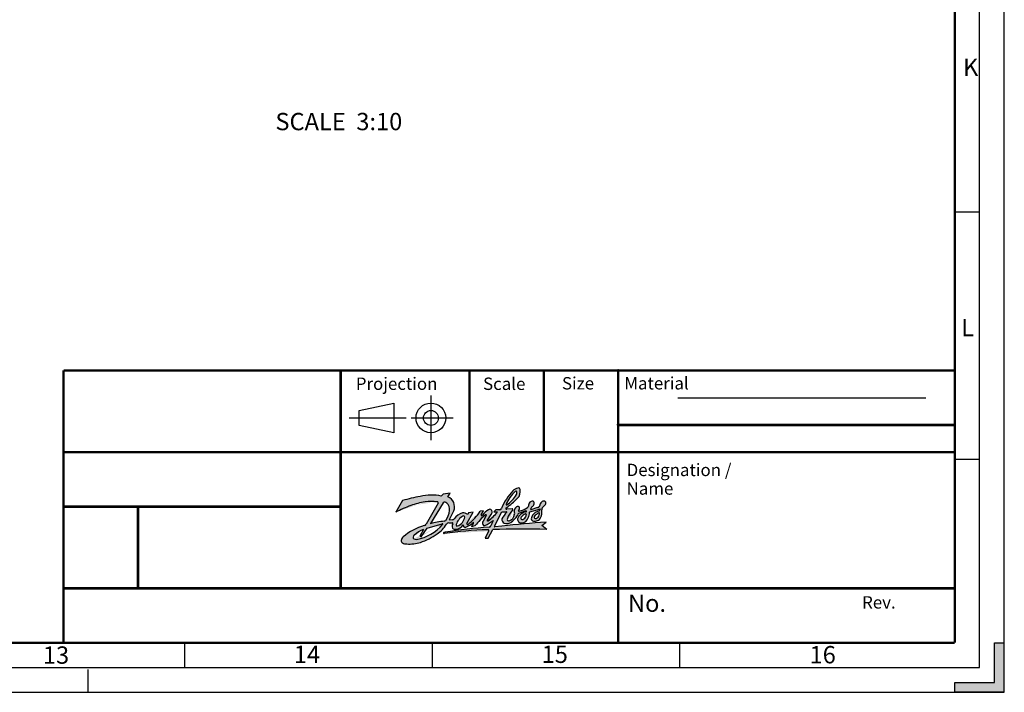
# Model space of a CAD drawing. Units: millimetres. Extents: x 0 to 841, y 0 to 594.
# Drawn here: x 642 to 841, y 0 to 136 of the extents above; entities that cross this region are included whole.
import ezdxf

# ---------------------------------------------------------------- set-up
doc = ezdxf.new("R2010")
doc.units = ezdxf.units.MM
doc.header["$LTSCALE"] = 46.255
doc.linetypes.add('DASHED', pattern=[0.2, 0.1, -0.1])
doc.layers.get('0').update_dxf_attribs({"linetype": 'CONTINUOUS'})
doc.styles.get("Standard").update_dxf_attribs({"font": 'txt', "width": 0.8})
doc.styles.add('TEXTSTYLE_2', font='txt', dxfattribs={"width": 0.6})

msp = doc.modelspace()

# ---------------------------------------------------------------- hatches: boundary and pattern name
at = {"linetype": 'CONTINUOUS'}
h = msp.add_hatch(color=1, dxfattribs=at)
edge = h.paths.add_edge_path()
edge.add_arc((744.744, 25.725), 13.233, 130.22103, 143.10047)
edge.add_arc((736.286, 35.757), 0.113, -40.13394, 140.73932)
edge.add_line((736.373, 35.684), (735.737, 34.548))
edge.add_arc((736.143, 34.171), 0.554, 137.10809, 233.95009)
edge.add_arc((735.978, 34.697), 0.987, 260.60001, 306.8699)
edge.add_line((736.571, 33.907), (737.755, 34.697))
edge.add_line((737.755, 34.697), (737.287, 33.605))
edge.add_arc((736.933, 33.757), 0.386, 274.66058, 336.80141)
edge.add_arc((744.332, -68.295), 101.934, 94.14517, 99.18459)
edge.add_line((728.062, 32.332), (727.848, 32.292))
edge.add_arc((727.875, 32.18), 0.115, 103.54472, 286.46919)
edge.add_arc((740.319, -58.007), 90.927, 92.32408, 97.84496)
edge.add_arc((736.719, 32.672), 0.194, -48.98652, 116.83467)
edge.add_line((736.847, 32.525), (736.136, 31.143))
edge.add_line((736.136, 31.143), (736.768, 31.143))
edge.add_line((736.768, 31.143), (737.71, 32.856))
edge.add_arc((743.938, -176.888), 209.836, 88.7314, 91.70061)
edge.add_line((748.583, 32.897), (747.628, 33.71))
edge.add_line((747.628, 33.71), (748.478, 34.362))
edge.add_arc((756.032, -98.816), 133.392, 93.24613, 97.10503)
edge.add_line((739.532, 33.552), (738.095, 33.448))
edge.add_arc((738.084, 33.526), 0.079, 151.92751, 278.1301)
edge.add_line((738.014, 33.563), (739.532, 36.474))
edge.add_line((739.532, 36.474), (740.431, 36.474))
edge.add_arc((740.431, 36.395), 0.079, -46.30444, 90)
edge.add_arc((743.59, 33.089), 4.494, 133.69556, 154.05854)
edge.add_arc((740.404, 34.908), 0.867, 170.27788, 243.73223)
edge.add_arc((740.433, 35.925), 1.841, 257.03514, 299.53514)
edge.add_arc((739.165, 37.75), 4.059, 302.40869, 330.15863)
edge.add_arc((743.208, 35.712), 0.522, 120.52375, 178.04165)
edge.add_line((742.943, 36.162), (744.405, 36.701))
edge.add_arc((744.361, 36.576), 0.132, -111.61265, 70.79315)
edge.add_arc((744.903, 34.132), 2.394, 104.27255, 157.07255)
edge.add_arc((743.444, 34.972), 0.752, 172.92755, 276.79875)
edge.add_arc((743.419, 35.769), 1.548, 274.23782, 339.4435)
edge.add_arc((742.264, 36.384), 2.85, 335.99963, 359.3961)
edge.add_arc((745.212, 36.359), 0.0976, 106.83398, 182.73121)
edge.add_line((745.184, 36.452), (747.152, 37.024))
edge.add_arc((747.191, 36.991), 0.051, 33.84432, 140.54356)
edge.add_line((747.234, 37.02), (747.22, 36.853))
edge.add_arc((746.98, 36.89), 0.243, 286.02327, 351.1298)
edge.add_line((747.047, 36.657), (746.241, 36.285))
edge.add_arc((747.343, 34.733), 1.904, 125.37637, 170.0684)
edge.add_arc((745.946, 35.043), 0.478, 177.75653, 238.39999)
edge.add_arc((746.114, 35.728), 1.17, 249.01867, 289.21867)
edge.add_arc((746.371, 35.67), 1.055, 277.01252, 328.15296)
edge.add_arc((745.686, 36.225), 1.933, -35.09482, 1.80517)
edge.add_line((747.618, 36.286), (747.628, 36.869))
edge.add_arc((748.319, 36.975), 0.699, 125.41073, 188.71856)
edge.add_arc((747.5, 38.378), 0.931, 296.43362, 342.66574)
edge.add_arc((748.023, 38.251), 0.395, -22.39999, 67.6)
edge.add_arc((748.034, 37.873), 0.756, 79.32226, 134.16719)
edge.add_arc((748.289, 37.6), 1.13, 133.77355, 174.67355)
edge.add_arc((746.7, 37.765), 0.467, 275.82824, 352.55831)
edge.add_line((746.748, 37.301), (745.409, 36.885))
edge.add_arc((745.398, 36.943), 0.0586, 179.9287, 280.45976)
edge.add_arc((745.938, 36.947), 0.598, 120.51001, 180.41277)
edge.add_arc((745.134, 38.251), 0.934, 302.38451, 348.61663)
edge.add_arc((745.684, 38.217), 0.395, -22.39999, 67.6)
edge.add_arc((745.695, 37.839), 0.756, 79.32226, 134.16719)
edge.add_arc((746.079, 37.625), 1.185, 140.3, 181.2)
edge.add_arc((744.576, 37.607), 0.318, 294.96955, 358.77766)
edge.add_arc((742.19, 40.789), 4.289, 280.96932, 305.99214)
edge.add_arc((742.956, 36.622), 0.0669, 152.74443, 318.4945)
edge.add_arc((742.422, 37.112), 0.66, -44.07445, 29.70811)
edge.add_arc((742.731, 37.146), 0.395, 48, 127.4)
edge.add_arc((743.047, 36.595), 1.027, 122.72303, 189.40913)
edge.add_arc((741.744, 36.158), 0.395, -30.89999, 42.9)
edge.add_arc((740.445, 36.155), 1.65, 290.73177, 353.05815)
edge.add_arc((740.937, 34.926), 0.328, 147.6274, 286.32741)
edge.add_arc((744.127, 34.089), 3.612, 132.17637, 163.7182)
edge.add_arc((741.611, 36.896), 0.158, -55.07575, 97.12502)
edge.add_line((741.592, 37.053), (740.533, 36.989))
edge.add_arc((740.511, 37.15), 0.163, 125.05579, 277.76988)
edge.add_arc((732.645, 48.964), 14.03, 303.64018, 315.82926)
edge.add_arc((741.223, 40.579), 2.035, -43.13677, 11.15912)
edge.add_arc((742.895, 40.94), 0.327, 5.83829, 112.15329)
edge.add_arc((743, 39.603), 1.655, 97.92437, 139.02437)
edge.add_arc((749.03, 33.508), 10.225, 135.3925, 159.08937)
edge.add_arc((739.098, 37.264), 0.395, 270, 344.29999)
edge.add_line((739.098, 36.869), (738.308, 36.869))
edge.add_line((738.308, 36.869), (737.874, 36.435))
edge.add_line((737.874, 36.435), (738.614, 36.435))
edge.add_arc((732.673, 40.822), 7.386, 303.50937, 323.55476)
edge.add_arc((736.654, 34.7), 0.103, 109.84449, 339.69902)
edge.add_line((736.619, 34.796), (737.36, 35.882))
edge.add_arc((736.788, 36.401), 0.773, -42.20041, 5.01458)
edge.add_arc((737.101, 36.505), 0.458, -4.54859, 123.95139)
edge.add_arc((738.73, 33.542), 3.838, 119.40895, 144.62309)
edge.add_arc((735.474, 35.773), 0.126, 157.27664, 355.93818)
edge.add_line((735.358, 35.822), (735.835, 36.66))
edge.add_line((735.835, 36.66), (735.164, 36.615))
edge.add_arc((727.128, 41.521), 9.415, 306.23351, 328.59503)
edge.add_arc((732.581, 34.05), 0.167, 160.9357, 312.16537)
edge.add_line((732.424, 34.105), (733.727, 36.356))
edge.add_line((733.727, 36.356), (732.779, 36.237))
edge.add_line((732.779, 36.237), (732.621, 35.882))
edge.add_arc((731.736, 35.02), 1.236, 44.22702, 98.33875)
edge.add_arc((732.7, 32.857), 3.574, 108.65511, 142.2551)
edge.add_arc((729.476, 35.322), 0.485, 269.31627, 325.11629)
edge.add_line((729.47, 34.837), (728.974, 34.798))
edge.add_arc((728.991, 34.837), 0.0426, 122.46756, 246.32979)
edge.add_line((728.968, 34.873), (729.855, 36.667))
edge.add_arc((727.725, 37.409), 2.256, -19.19304, 66.3175)
edge.add_line((728.631, 39.475), (729.067, 40.226))
edge.add_line((729.067, 40.226), (727.685, 40.029))
edge.add_line((727.685, 40.029), (727.301, 39.645))
edge.add_arc((725.315, 29.168), 10.663, 79.26813, 102.4)
edge.add_arc((728.099, 11.129), 28.902, 100.11034, 107.39518)
edge.add_line((719.458, 38.709), (718.095, 36.375))
edge.add_arc((728.87, 15.938), 23.103, 109.56619, 117.8)
edge.add_arc((725.774, 25.576), 12.989, 97.7565, 110.93675)
edge.add_arc((725.399, 27.474), 11.058, 84.25233, 97.16083)
edge.add_arc((726.487, 38.28), 0.197, -29.47589, 84.25233)
edge.add_line((726.659, 38.183), (724.249, 33.986))
edge.add_arc((723.773, 34.189), 0.517, 278.41034, 336.94905)
edge.add_arc((727.27, 22.211), 11.966, 106.61121, 129.94768)
edge.add_arc((720.431, 30.453), 1.257, 132.21204, 169.19289)
edge.add_arc((719.984, 30.748), 0.79, 184.3, 227.3)
edge.add_arc((720.305, 31.814), 1.856, 242.51901, 270.78751)
edge.add_arc((720.836, 38.017), 8.075, 266.40867, 286.09439)
edge.add_arc((718.009, 44.175), 14.81, 290, 304.79999)
edge.add_arc((723.762, 36.491), 5.227, 301.08504, 331.1047)
edge.add_arc((728.873, 33.556), 0.672, 96.15792, 142.55793)
edge.add_line((728.801, 34.225), (729.47, 34.236))
edge.add_arc((729.531, 34.129), 0.123, -54.2756, 119.42334)
edge.add_arc((730.328, 33.57), 0.858, 147.66867, 206.74946)
edge.add_arc((730.054, 33.512), 0.592, 213.7, 288.5)
edge.add_arc((730.197, 34.733), 1.783, 271.45752, 328.77461)
edge.add_arc((732.088, 33.704), 0.381, 164.06444, 289.68083)
edge.add_arc((730.89, 37.132), 4.013, 289.29956, 316.93198)
edge.add_arc((733.46, 34.262), 0.384, -51.62454, 19.83125)
edge.add_arc((734.139, 33.363), 0.743, 126.36498, 168.37784)
edge.add_line((733.411, 33.512), (734.162, 33.67))
edge = h.paths.add_edge_path()
edge.add_arc((730.054, 15.346), 19.351, 96.5, 104.8)
edge.add_arc((727.82, 35.276), 0.704, 273.57798, 302.27844)
edge.add_arc((723.538, 37.659), 5.529, 327.39999, 350)
edge.add_arc((726.993, 36.808), 1.993, -3.1393, 45.4643)
edge.add_arc((728.029, 37.974), 0.442, 35.17894, 141.18834)
edge.add_line((727.685, 38.251), (725.118, 34.105))
edge.add_line((725.118, 34.105), (725.099, 34.067))
edge.add_line((725.099, 34.067), (725.111, 34.055))
edge = h.paths.add_edge_path()
edge.add_arc((727.492, 33.964), 0.0948, -40.16196, 106.40335)
edge.add_arc((720.774, 39.634), 8.886, 279.89999, 319.83804)
edge.add_arc((722.285, 32.035), 1.155, 242.51901, 270.78751)
edge.add_arc((722.086, 31.372), 0.492, 184.3, 227.3)
edge.add_arc((722.364, 31.188), 0.783, 132.21204, 169.19289)
edge.add_arc((726.621, 26.058), 7.448, 113.321, 129.94768)
edge.add_line((723.672, 32.897), (722.943, 31.521))
edge.add_arc((723.161, 31.719), 0.294, 222.31476, 285.02379)
edge.add_line((723.237, 31.435), (724.412, 33.134))
edge.add_arc((724.49, 33.08), 0.0948, 106.40335, 145.34119)
edge.add_line((724.463, 33.171), (727.465, 34.055))
edge = h.paths.add_edge_path()
edge.add_line((734.16, 33.67), (734.165, 33.675))
edge.add_line((734.16, 33.67), (734.165, 33.675))
edge = h.paths.add_edge_path()
edge.add_arc((731.803, 35.413), 0.212, -3.6478, 134.96899)
edge.add_arc((732.819, 33.275), 2.567, 117, 166.2)
edge.add_arc((730.483, 33.77), 0.197, 143.16726, 296.50675)
edge.add_arc((729.857, 35.645), 2.172, 289.20001, 353.5)
edge = h.paths.add_edge_path()
edge.add_arc((741.782, 40.327), 0.79, -31, 8.3)
edge.add_arc((742.378, 40.431), 0.186, 3.35489, 135.258)
edge.add_arc((746.641, 35.487), 6.714, 130.89999, 158.32888)
edge.add_arc((740.475, 37.937), 0.079, 158.32888, 303.24354)
edge.add_arc((737.163, 42.991), 6.121, 303.24354, 329.89999)
edge = h.paths.add_edge_path()
edge.add_arc((743.282, 35.996), 1.192, 305.28095, 353.94633)
edge.add_arc((744.348, 35.91), 0.126, -18.49601, 114.52118)
edge.add_arc((745.36, 33.691), 2.564, 114.52118, 138.97737)
edge.add_arc((743.64, 35.187), 0.286, 138.97737, 255.10303)
edge.add_arc((743.679, 35.29), 0.395, 253.5, 317.5)
edge = h.paths.add_edge_path()
edge.add_arc((747.015, 36.107), 0.126, -18.49601, 114.52118)
edge.add_arc((748.027, 33.889), 2.564, 114.52118, 138.97737)
edge.add_arc((746.308, 35.384), 0.286, 138.97737, 255.10303)
edge.add_arc((746.347, 35.487), 0.395, 253.5, 317.5)
edge.add_arc((745.95, 36.193), 1.192, 305.28095, 353.94633)
h = msp.add_hatch(color=2, dxfattribs=at)
edge = h.paths.add_edge_path()
edge.add_line((831, 0), (831, 2))
edge.add_line((831, 2), (839, 2))
edge.add_line((839, 2), (839, 10))
edge.add_line((839, 10), (841, 10))
edge.add_line((841, 0), (841, 10))
edge.add_line((841, 0), (830.957, 0))

# ---------------------------------------------------------------- linework, layer by layer
at = {"color": 7, "linetype": 'CONTINUOUS'}
for p, q in [((841, 0), (841, 594)), ((841, 0), (841, 594)), ((836, 97), (831, 97)), ((836, 47), (831, 47)), ((675.5, 5), (675.5, 10)), ((725.5, 5), (725.5, 10)), ((775.5, 5), (775.5, 10)), ((839, 10), (841, 10)), ((839, 2), (839, 10)), ((831, 2), (839, 2)), ((831, 0), (831, 2)), ((0, 0), (841, 0)), ((0, 0), (841, 0))]:
    msp.add_line(p, q, dxfattribs=at)
at = {"color": 2, "linetype": 'CONTINUOUS'}
for p, q in [((836, 5), (836, 589)), ((839, 10), (841, 10)), ((839, 2), (839, 10)), ((841, 0), (841, 10)), ((15, 5), (836, 5)), ((831, 2), (839, 2)), ((831, 0), (831, 2)), ((841, 0), (830.957, 0))]:
    msp.add_line(p, q, dxfattribs=at)
at = {"color": 3, "linetype": 'CONTINUOUS'}
for p, q in [((725.189, 59.918), (725.189, 50.918)), ((710.689, 56.918), (717.689, 58.418)), ((717.689, 58.418), (717.689, 52.418)), ((710.689, 53.918), (710.689, 56.918)), ((708.689, 55.418), (720.189, 55.418)), ((717.689, 52.418), (710.689, 53.918)), ((721.189, 55.418), (729.689, 55.418))]:
    msp.add_line(p, q, dxfattribs=at)
at = {"color": 5, "linetype": 'CONTINUOUS'}
msp.add_line((775.037, 59.49), (825.18, 59.506), dxfattribs=at)
at = {"color": 1, "linetype": 'CONTINUOUS'}
for p, q in [((727.685, 40.029), (727.301, 39.645)), ((727.685, 40.029), (727.301, 39.645)), ((729.067, 40.226), (727.685, 40.029)), ((729.067, 40.226), (727.685, 40.029)), ((728.631, 39.475), (729.067, 40.226)), ((728.631, 39.475), (729.067, 40.226)), ((719.458, 38.709), (718.095, 36.375)), ((719.458, 38.709), (718.095, 36.375)), ((726.659, 38.183), (724.249, 33.986)), ((726.659, 38.183), (724.249, 33.986)), ((727.685, 38.251), (725.118, 34.105)), ((727.685, 38.251), (725.118, 34.105)), ((728.968, 34.873), (729.855, 36.667)), ((728.968, 34.873), (729.855, 36.667)), ((732.424, 34.105), (733.727, 36.356)), ((732.424, 34.105), (733.727, 36.356)), ((732.779, 36.237), (732.621, 35.882)), ((732.779, 36.237), (732.621, 35.882)), ((733.727, 36.356), (732.779, 36.237)), ((733.727, 36.356), (732.779, 36.237)), ((735.835, 36.66), (735.164, 36.615)), ((735.835, 36.66), (735.164, 36.615)), ((735.358, 35.822), (735.835, 36.66)), ((735.358, 35.822), (735.835, 36.66)), ((736.619, 34.796), (737.36, 35.882)), ((736.619, 34.796), (737.36, 35.882)), ((738.308, 36.869), (737.874, 36.435)), ((738.308, 36.869), (737.874, 36.435)), ((737.874, 36.435), (738.614, 36.435)), ((737.874, 36.435), (738.614, 36.435)), ((738.014, 33.563), (739.532, 36.474)), ((738.014, 33.563), (739.532, 36.474)), ((739.098, 36.869), (738.308, 36.869)), ((739.098, 36.869), (738.308, 36.869)), ((739.532, 36.474), (740.431, 36.474)), ((739.532, 36.474), (740.431, 36.474)), ((741.592, 37.053), (740.533, 36.989)), ((741.592, 37.053), (740.533, 36.989)), ((742.943, 36.162), (744.405, 36.701)), ((742.943, 36.162), (744.405, 36.701)), ((745.184, 36.452), (747.152, 37.024)), ((745.184, 36.452), (747.152, 37.024)), ((746.748, 37.301), (745.409, 36.885)), ((746.748, 37.301), (745.409, 36.885)), ((747.047, 36.657), (746.241, 36.285)), ((747.047, 36.657), (746.241, 36.285)), ((747.234, 37.02), (747.22, 36.853)), ((747.234, 37.02), (747.22, 36.853)), ((747.618, 36.286), (747.628, 36.869)), ((747.618, 36.286), (747.628, 36.869)), ((724.463, 33.171), (727.465, 34.055)), ((724.463, 33.171), (727.465, 34.055)), ((725.118, 34.105), (725.099, 34.067)), ((725.118, 34.105), (725.099, 34.067)), ((725.099, 34.067), (725.111, 34.055)), ((725.099, 34.067), (725.111, 34.055)), ((728.801, 34.225), (729.47, 34.236)), ((728.801, 34.225), (729.47, 34.236)), ((729.47, 34.837), (728.974, 34.798)), ((729.47, 34.837), (728.974, 34.798)), ((736.373, 35.684), (735.737, 34.548)), ((736.373, 35.684), (735.737, 34.548)), ((736.571, 33.907), (737.755, 34.697)), ((736.571, 33.907), (737.755, 34.697)), ((737.755, 34.697), (737.287, 33.605)), ((737.755, 34.697), (737.287, 33.605)), ((747.628, 33.71), (748.478, 34.362)), ((747.628, 33.71), (748.478, 34.362)), ((723.672, 32.897), (722.943, 31.521)), ((723.672, 32.897), (722.943, 31.521)), ((723.237, 31.435), (724.412, 33.134)), ((723.237, 31.435), (724.412, 33.134)), ((728.062, 32.332), (727.848, 32.292)), ((728.062, 32.332), (727.848, 32.292)), ((733.411, 33.512), (734.162, 33.67)), ((733.411, 33.512), (734.162, 33.67)), ((734.16, 33.67), (734.165, 33.675)), ((734.16, 33.67), (734.165, 33.675)), ((734.16, 33.67), (734.165, 33.675)), ((736.847, 32.525), (736.136, 31.143)), ((736.847, 32.525), (736.136, 31.143)), ((736.768, 31.143), (737.71, 32.856)), ((736.768, 31.143), (737.71, 32.856)), ((739.532, 33.552), (738.095, 33.448)), ((739.532, 33.552), (738.095, 33.448)), ((748.583, 32.897), (747.628, 33.71)), ((748.583, 32.897), (747.628, 33.71)), ((736.136, 31.143), (736.768, 31.143)), ((736.136, 31.143), (736.768, 31.143))]:
    msp.add_line(p, q, dxfattribs=at)
at = {"color": 7, "linetype": 'DASHED'}
msp.add_line((656, 0), (656, 5), dxfattribs=at)
at = {"color": 7, "linetype": 'CONTINUOUS', "const_width": 0.5}
for points in [[(831, 10), (831, 584)], [(651.001, 65), (831.001, 65)], [(651.001, 10), (651.001, 65)], [(706.981, 64.896), (706.981, 20.896)], [(733.001, 65), (733.001, 48.5)], [(748.001, 48.5), (748.001, 65)], [(763.157, 64.843), (762.844, 65.156)], [(763.157, 65.156), (762.844, 64.843)], [(763.001, 65), (763.001, 10)], [(831.001, 65), (831.001, 10)], [(763.157, 53.843), (762.844, 54.156)], [(763.157, 54.156), (762.844, 53.843)], [(763.001, 54), (831.001, 54)], [(651.001, 48.5), (831.001, 48.5)], [(665.993, 37.5), (651.001, 37.5)], [(665.747, 37.5), (707.054, 37.506)], [(666.035, 20.935), (666.034, 37.486)], [(651.001, 21), (831.001, 21)], [(20, 10), (831, 10)], [(651.001, 10), (831.001, 10)]]:
    msp.add_lwpolyline(points, dxfattribs=at)
at = {"color": 3, "linetype": 'CONTINUOUS'}
for radius in [3, 1.5]:
    msp.add_circle((725.189, 55.418), radius, dxfattribs=at)
at = {"color": 1, "linetype": 'CONTINUOUS'}
for centre, radius, start, end in [((725.315, 29.168), 10.663, 79.26813, 102.4), ((725.315, 29.168), 10.663, 79.26813, 102.4), ((749.03, 33.508), 10.225, 135.3925, 159.08937), ((749.03, 33.508), 10.225, 135.3925, 159.08937), ((746.641, 35.487), 6.714, 130.89999, 158.32888), ((746.641, 35.487), 6.714, 130.89999, 158.32888), ((737.163, 42.991), 6.121, 303.24354, 329.89999), ((737.163, 42.991), 6.121, 303.24354, 329.89999), ((743, 39.603), 1.655, 97.92437, 139.02437), ((743, 39.603), 1.655, 97.92437, 139.02437), ((742.378, 40.431), 0.186, 3.35489, 135.258), ((742.378, 40.431), 0.186, 3.35489, 135.258), ((741.782, 40.327), 0.79, 329, 8.3), ((741.782, 40.327), 0.79, 329, 8.3), ((741.223, 40.579), 2.035, 316.86323, 11.15912), ((741.223, 40.579), 2.035, 316.86323, 11.15912), ((742.895, 40.94), 0.327, 5.83829, 112.15329), ((742.895, 40.94), 0.327, 5.83829, 112.15329), ((728.099, 11.129), 28.902, 100.11034, 107.39518), ((728.099, 11.129), 28.902, 100.11034, 107.39518), ((725.774, 25.576), 12.989, 97.7565, 110.93675), ((725.774, 25.576), 12.989, 97.7565, 110.93675), ((725.399, 27.474), 11.058, 84.25233, 97.16083), ((725.399, 27.474), 11.058, 84.25233, 97.16083), ((726.487, 38.28), 0.197, 330.52411, 84.25233), ((726.487, 38.28), 0.197, 330.52411, 84.25233), ((728.029, 37.974), 0.442, 35.17894, 141.18834), ((728.029, 37.974), 0.442, 35.17894, 141.18834), ((726.993, 36.808), 1.993, 356.8607, 45.4643), ((726.993, 36.808), 1.993, 356.8607, 45.4643), ((727.725, 37.409), 2.256, 340.80696, 66.3175), ((727.725, 37.409), 2.256, 340.80696, 66.3175), ((740.475, 37.937), 0.079, 158.32888, 303.24354), ((740.475, 37.937), 0.079, 158.32888, 303.24354), ((732.645, 48.964), 14.03, 303.64018, 315.82926), ((732.645, 48.964), 14.03, 303.64018, 315.82926), ((746.079, 37.625), 1.185, 140.3, 181.2), ((746.079, 37.625), 1.185, 140.3, 181.2), ((745.695, 37.839), 0.756, 79.32226, 134.16719), ((745.695, 37.839), 0.756, 79.32226, 134.16719), ((745.134, 38.251), 0.934, 302.38451, 348.61663), ((745.134, 38.251), 0.934, 302.38451, 348.61663), ((745.684, 38.217), 0.395, 337.60001, 67.6), ((745.684, 38.217), 0.395, 337.60001, 67.6), ((748.289, 37.6), 1.13, 133.77355, 174.67355), ((748.289, 37.6), 1.13, 133.77355, 174.67355), ((748.034, 37.873), 0.756, 79.32226, 134.16719), ((748.034, 37.873), 0.756, 79.32226, 134.16719), ((747.5, 38.378), 0.931, 296.43362, 342.66574), ((747.5, 38.378), 0.931, 296.43362, 342.66574), ((748.023, 38.251), 0.395, 337.60001, 67.6), ((748.023, 38.251), 0.395, 337.60001, 67.6), ((728.87, 15.938), 23.103, 109.56619, 117.8), ((728.87, 15.938), 23.103, 109.56619, 117.8), ((723.538, 37.659), 5.529, 327.39999, 350), ((723.538, 37.659), 5.529, 327.39999, 350), ((732.7, 32.857), 3.574, 108.65511, 142.2551), ((732.7, 32.857), 3.574, 108.65511, 142.2551), ((731.736, 35.02), 1.236, 44.22702, 98.33875), ((731.736, 35.02), 1.236, 44.22702, 98.33875), ((727.128, 41.521), 9.415, 306.23351, 328.59503), ((727.128, 41.521), 9.415, 306.23351, 328.59503), ((744.744, 25.725), 13.233, 130.22103, 143.10047), ((744.744, 25.725), 13.233, 130.22103, 143.10047), ((735.474, 35.773), 0.126, 157.27664, 355.93818), ((735.474, 35.773), 0.126, 157.27664, 355.93818), ((738.73, 33.542), 3.838, 119.40895, 144.62309), ((738.73, 33.542), 3.838, 119.40895, 144.62309), ((736.286, 35.757), 0.113, 319.86606, 140.73932), ((736.286, 35.757), 0.113, 319.86606, 140.73932), ((732.673, 40.822), 7.386, 303.50937, 323.55476), ((732.673, 40.822), 7.386, 303.50937, 323.55476), ((737.101, 36.505), 0.458, 355.45141, 123.95139), ((737.101, 36.505), 0.458, 355.45141, 123.95139), ((736.788, 36.401), 0.773, 317.79959, 5.01458), ((736.788, 36.401), 0.773, 317.79959, 5.01458), ((739.098, 37.264), 0.395, 270, 344.29999), ((739.098, 37.264), 0.395, 270, 344.29999), ((743.59, 33.089), 4.494, 133.69556, 154.05854), ((743.59, 33.089), 4.494, 133.69556, 154.05854), ((740.511, 37.15), 0.163, 125.05579, 277.76988), ((740.511, 37.15), 0.163, 125.05579, 277.76988), ((740.431, 36.395), 0.079, 313.69556, 90), ((740.431, 36.395), 0.079, 313.69556, 90), ((744.127, 34.089), 3.612, 132.17637, 163.7182), ((744.127, 34.089), 3.612, 132.17637, 163.7182), ((740.445, 36.155), 1.65, 290.73177, 353.05815), ((740.445, 36.155), 1.65, 290.73177, 353.05815), ((741.611, 36.896), 0.158, 304.92425, 97.12502), ((741.611, 36.896), 0.158, 304.92425, 97.12502), ((743.047, 36.595), 1.027, 122.72303, 189.40913), ((743.047, 36.595), 1.027, 122.72303, 189.40913), ((741.744, 36.158), 0.395, 329.10001, 42.9), ((741.744, 36.158), 0.395, 329.10001, 42.9), ((742.731, 37.146), 0.395, 48, 127.4), ((742.731, 37.146), 0.395, 48, 127.4), ((743.208, 35.712), 0.522, 120.52375, 178.04165), ((743.208, 35.712), 0.522, 120.52375, 178.04165), ((744.903, 34.132), 2.394, 104.27255, 157.07255), ((744.903, 34.132), 2.394, 104.27255, 157.07255), ((742.956, 36.622), 0.0669, 152.74443, 318.4945), ((742.956, 36.622), 0.0669, 152.74443, 318.4945), ((742.422, 37.112), 0.66, 315.92555, 29.70811), ((742.422, 37.112), 0.66, 315.92555, 29.70811), ((742.19, 40.789), 4.289, 280.96932, 305.99214), ((742.19, 40.789), 4.289, 280.96932, 305.99214), ((745.36, 33.691), 2.564, 114.52118, 138.97737), ((745.36, 33.691), 2.564, 114.52118, 138.97737), ((743.282, 35.996), 1.192, 305.28095, 353.94633), ((743.282, 35.996), 1.192, 305.28095, 353.94633), ((744.348, 35.91), 0.126, 341.50399, 114.52118), ((744.348, 35.91), 0.126, 341.50399, 114.52118), ((744.361, 36.576), 0.132, 248.38735, 70.79315), ((744.361, 36.576), 0.132, 248.38735, 70.79315), ((744.576, 37.607), 0.318, 294.96955, 358.77766), ((744.576, 37.607), 0.318, 294.96955, 358.77766), ((742.264, 36.384), 2.85, 335.99963, 359.3961), ((742.264, 36.384), 2.85, 335.99963, 359.3961), ((745.212, 36.359), 0.0976, 106.83398, 182.73121), ((745.212, 36.359), 0.0976, 106.83398, 182.73121), ((745.938, 36.947), 0.598, 120.51001, 180.41277), ((745.938, 36.947), 0.598, 120.51001, 180.41277), ((745.398, 36.943), 0.0586, 179.9287, 280.45976), ((745.398, 36.943), 0.0586, 179.9287, 280.45976), ((747.343, 34.733), 1.904, 125.37637, 170.0684), ((747.343, 34.733), 1.904, 125.37637, 170.0684), ((748.027, 33.889), 2.564, 114.52118, 138.97737), ((748.027, 33.889), 2.564, 114.52118, 138.97737), ((745.95, 36.193), 1.192, 305.28095, 353.94633), ((745.95, 36.193), 1.192, 305.28095, 353.94633), ((746.7, 37.765), 0.467, 275.82824, 352.55831), ((746.7, 37.765), 0.467, 275.82824, 352.55831), ((747.015, 36.107), 0.126, 341.50399, 114.52118), ((747.015, 36.107), 0.126, 341.50399, 114.52118), ((746.98, 36.89), 0.243, 286.02327, 351.1298), ((746.98, 36.89), 0.243, 286.02327, 351.1298), ((747.191, 36.991), 0.051, 33.84432, 140.54356), ((747.191, 36.991), 0.051, 33.84432, 140.54356), ((745.686, 36.225), 1.933, 324.90518, 1.80517), ((745.686, 36.225), 1.933, 324.90518, 1.80517), ((748.319, 36.975), 0.699, 125.41073, 188.71856), ((748.319, 36.975), 0.699, 125.41073, 188.71856), ((720.774, 39.634), 8.886, 279.89999, 319.83804), ((720.774, 39.634), 8.886, 279.89999, 319.83804), ((723.773, 34.189), 0.517, 278.41034, 336.94905), ((723.773, 34.189), 0.517, 278.41034, 336.94905), ((730.054, 15.346), 19.351, 96.5, 104.8), ((730.054, 15.346), 19.351, 96.5, 104.8), ((723.762, 36.491), 5.227, 301.08504, 331.1047), ((723.762, 36.491), 5.227, 301.08504, 331.1047), ((727.492, 33.964), 0.0948, 319.83804, 106.40335), ((727.492, 33.964), 0.0948, 319.83804, 106.40335), ((727.82, 35.276), 0.704, 273.57798, 302.27844), ((727.82, 35.276), 0.704, 273.57798, 302.27844), ((728.873, 33.556), 0.672, 96.15792, 142.55793), ((728.873, 33.556), 0.672, 96.15792, 142.55793), ((728.991, 34.837), 0.0426, 122.46756, 246.32979), ((728.991, 34.837), 0.0426, 122.46756, 246.32979), ((729.476, 35.322), 0.485, 269.31627, 325.11629), ((729.476, 35.322), 0.485, 269.31627, 325.11629), ((729.531, 34.129), 0.123, 305.7244, 119.42334), ((729.531, 34.129), 0.123, 305.7244, 119.42334), ((730.328, 33.57), 0.858, 147.66867, 206.74946), ((730.328, 33.57), 0.858, 147.66867, 206.74946), ((730.197, 34.733), 1.783, 271.45752, 328.77461), ((730.197, 34.733), 1.783, 271.45752, 328.77461), ((730.483, 33.77), 0.197, 143.16726, 296.50675), ((730.483, 33.77), 0.197, 143.16726, 296.50675), ((732.819, 33.275), 2.567, 117, 166.2), ((732.819, 33.275), 2.567, 117, 166.2), ((729.857, 35.645), 2.172, 289.20001, 353.5), ((729.857, 35.645), 2.172, 289.20001, 353.5), ((731.803, 35.413), 0.212, 356.3522, 134.96899), ((731.803, 35.413), 0.212, 356.3522, 134.96899), ((732.088, 33.704), 0.381, 164.06444, 289.68083), ((732.088, 33.704), 0.381, 164.06444, 289.68083), ((730.89, 37.132), 4.013, 289.29956, 316.93198), ((730.89, 37.132), 4.013, 289.29956, 316.93198), ((732.581, 34.05), 0.167, 160.9357, 312.16537), ((732.581, 34.05), 0.167, 160.9357, 312.16537), ((734.139, 33.363), 0.743, 126.36498, 168.37784), ((734.139, 33.363), 0.743, 126.36498, 168.37784), ((733.46, 34.262), 0.384, 308.37546, 19.83125), ((733.46, 34.262), 0.384, 308.37546, 19.83125), ((736.143, 34.171), 0.554, 137.10809, 233.95009), ((736.143, 34.171), 0.554, 137.10809, 233.95009), ((735.978, 34.697), 0.987, 260.60001, 306.8699), ((735.978, 34.697), 0.987, 260.60001, 306.8699), ((736.654, 34.7), 0.103, 109.84449, 339.69902), ((736.654, 34.7), 0.103, 109.84449, 339.69902), ((756.032, -98.816), 133.392, 93.24613, 97.10503), ((756.032, -98.816), 133.392, 93.24613, 97.10503), ((740.404, 34.908), 0.867, 170.27788, 243.73223), ((740.404, 34.908), 0.867, 170.27788, 243.73223), ((740.433, 35.925), 1.841, 257.03514, 299.53514), ((740.433, 35.925), 1.841, 257.03514, 299.53514), ((740.937, 34.926), 0.328, 147.6274, 286.32741), ((740.937, 34.926), 0.328, 147.6274, 286.32741), ((739.165, 37.75), 4.059, 302.40869, 330.15863), ((739.165, 37.75), 4.059, 302.40869, 330.15863), ((743.444, 34.972), 0.752, 172.92755, 276.79875), ((743.444, 34.972), 0.752, 172.92755, 276.79875), ((743.64, 35.187), 0.286, 138.97737, 255.10303), ((743.64, 35.187), 0.286, 138.97737, 255.10303), ((743.419, 35.769), 1.548, 274.23782, 339.4435), ((743.419, 35.769), 1.548, 274.23782, 339.4435), ((743.679, 35.29), 0.395, 253.5, 317.5), ((743.679, 35.29), 0.395, 253.5, 317.5), ((745.946, 35.043), 0.478, 177.75653, 238.39999), ((745.946, 35.043), 0.478, 177.75653, 238.39999), ((746.114, 35.728), 1.17, 249.01867, 289.21867), ((746.114, 35.728), 1.17, 249.01867, 289.21867), ((746.308, 35.384), 0.286, 138.97737, 255.10303), ((746.308, 35.384), 0.286, 138.97737, 255.10303), ((746.347, 35.487), 0.395, 253.5, 317.5), ((746.347, 35.487), 0.395, 253.5, 317.5), ((746.371, 35.67), 1.055, 277.01252, 328.15296), ((746.371, 35.67), 1.055, 277.01252, 328.15296), ((727.27, 22.211), 11.966, 106.61121, 129.94768), ((727.27, 22.211), 11.966, 106.61121, 129.94768), ((726.621, 26.058), 7.448, 113.321, 129.94768), ((726.621, 26.058), 7.448, 113.321, 129.94768), ((718.009, 44.175), 14.81, 290, 304.79999), ((718.009, 44.175), 14.81, 290, 304.79999), ((724.49, 33.08), 0.0948, 106.40335, 145.34119), ((724.49, 33.08), 0.0948, 106.40335, 145.34119), ((727.875, 32.18), 0.115, 103.54472, 286.46919), ((727.875, 32.18), 0.115, 103.54472, 286.46919), ((740.319, -58.007), 90.927, 92.32408, 97.84496), ((740.319, -58.007), 90.927, 92.32408, 97.84496), ((744.332, -68.295), 101.934, 94.14517, 99.18459), ((744.332, -68.295), 101.934, 94.14517, 99.18459), ((730.054, 33.512), 0.592, 213.7, 288.5), ((730.054, 33.512), 0.592, 213.7, 288.5), ((736.719, 32.672), 0.194, 311.01348, 116.83467), ((736.719, 32.672), 0.194, 311.01348, 116.83467), ((736.933, 33.757), 0.386, 274.66058, 336.80141), ((736.933, 33.757), 0.386, 274.66058, 336.80141), ((743.938, -176.888), 209.836, 88.7314, 91.70061), ((743.938, -176.888), 209.836, 88.7314, 91.70061), ((738.084, 33.526), 0.079, 151.92751, 278.1301), ((738.084, 33.526), 0.079, 151.92751, 278.1301), ((720.431, 30.453), 1.257, 132.21204, 169.19289), ((720.431, 30.453), 1.257, 132.21204, 169.19289), ((719.984, 30.748), 0.79, 184.3, 227.3), ((719.984, 30.748), 0.79, 184.3, 227.3), ((720.305, 31.814), 1.856, 242.51901, 270.78751), ((720.305, 31.814), 1.856, 242.51901, 270.78751), ((720.836, 38.017), 8.075, 266.40867, 286.09439), ((720.836, 38.017), 8.075, 266.40867, 286.09439), ((722.364, 31.188), 0.783, 132.21204, 169.19289), ((722.364, 31.188), 0.783, 132.21204, 169.19289), ((722.086, 31.372), 0.492, 184.3, 227.3), ((722.086, 31.372), 0.492, 184.3, 227.3), ((722.285, 32.035), 1.155, 242.51901, 270.78751), ((722.285, 32.035), 1.155, 242.51901, 270.78751), ((723.161, 31.719), 0.294, 222.31476, 285.02379), ((723.161, 31.719), 0.294, 222.31476, 285.02379)]:
    msp.add_arc(centre, radius, start, end, dxfattribs=at)

# ---------------------------------------------------------------- texts
at = {"color": 5, "linetype": 'CONTINUOUS', "attachment_point": 1, "line_spacing_factor": 0.9, "style": 'TEXTSTYLE_2'}
for s, insert, char_height, width in [('K', (832.651, 128), 3.5, 2.1), ('L', (832.285, 75.426), 3.5, 2.1), ('Projection', (710.028, 63.583), 2.5, 15), ('Scale', (735.732, 63.568), 2.5, 7.5), ('Size', (751.666, 63.665), 2.5, 6), ('Material', (764.253, 63.672), 2.5, 12), ('Designation / Name', (764.723, 46.166), 2.5, 27), ('No.', (765.001, 19.75), 3.5, 6.3), ('Rev.', (812.279, 19.417), 2.5, 6), ('13', (646.834, 9.27), 3.5, 4.2), ('14', (697.518, 9.426), 3.5, 4.2), ('15', (747.564, 9.436), 3.5, 4.2), ('16', (801.67, 9.345), 3.5, 4.2)]:
    msp.add_mtext(s, dxfattribs=dict(at, insert=insert, char_height=char_height, width=width))
at = {"color": 5, "linetype": 'CONTINUOUS', "insert": (719.411, 117.028), "char_height": 3.5, "width": 30.8, "attachment_point": 3, "line_spacing_factor": 0.9}
msp.add_mtext('SCALE  3:10', dxfattribs=at)

doc.saveas('drawing.dxf')
